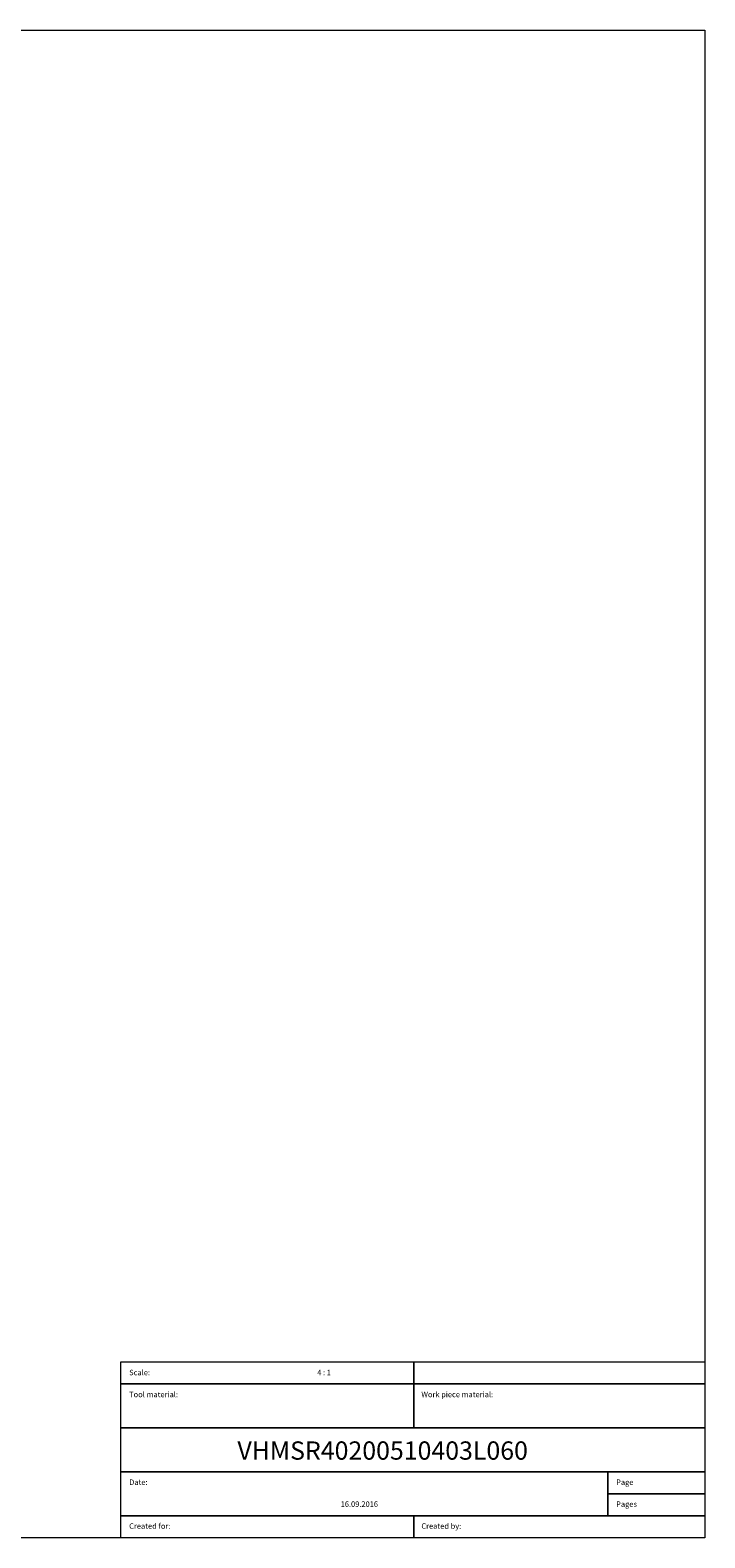
# Model space of a CAD drawing. Units: millimetres. Extents: x -126 to 134, y -103 to 103.
# Drawn here: x 42 to 134, y -103 to 103 of the extents above; entities that cross this region are included whole.
import ezdxf

# ---------------------------------------------------------------- set-up
doc = ezdxf.new("R2010")
doc.units = ezdxf.units.MM
doc.header["$MEASUREMENT"] = 0
doc.layers.add('Rahmen', color=7, linetype='Continuous', lineweight=0)
doc.layers.add('Text', color=7, linetype='Continuous', lineweight=0)
doc.styles.get("Standard").update_dxf_attribs({"font": 'Arial'})

msp = doc.modelspace()

# ---------------------------------------------------------------- linework, layer by layer
at = {"layer": 'Rahmen'}
for points in [[(-125.5406, 102.9884), (134.3109, 102.9884), (134.3109, -103.239), (-125.5406, -103.239)], [(54.3759, -79.1833), (94.4687, -79.1833), (94.4687, -82.1903), (54.3759, -82.1903)], [(94.4687, -79.1833), (134.3109, -79.1833), (134.3109, -82.1903), (94.4687, -82.1903)], [(54.3759, -82.1903), (94.4687, -82.1903), (94.4687, -88.2042), (54.3759, -88.2042)], [(94.4687, -82.1903), (134.3109, -82.1903), (134.3109, -88.2042), (94.4687, -88.2042)], [(54.3759, -88.2042), (134.3109, -88.2042), (134.3109, -94.2181), (54.3759, -94.2181)], [(54.3759, -94.2181), (121.0302, -94.2181), (121.0302, -100.232), (54.3759, -100.232)], [(121.0302, -94.2181), (134.3109, -94.2181), (134.3109, -97.2251), (121.0302, -97.2251)], [(121.0302, -97.2251), (134.3109, -97.2251), (134.3109, -100.232), (121.0302, -100.232)], [(54.3759, -100.232), (94.4687, -100.232), (94.4687, -103.239), (54.3759, -103.239)], [(94.4687, -100.232), (134.3109, -100.232), (134.3109, -103.239), (94.4687, -103.239)]]:
    msp.add_lwpolyline(points, close=True, dxfattribs=at)

# ---------------------------------------------------------------- texts
at = {"layer": 'Text'}
for s, height, p in [('Scale:', 0.75, (55.5, -81.0017)), ('4 : 1', 0.75, (81.2471, -81.0017)), ('Tool material:', 0.75, (55.5, -84.0017)), ('Work piece material:', 0.75, (95.5, -84.0017)), ('VHMSR40200510403L060', 2.5, (70.319, -92.5472)), ('Date:', 0.75, (55.5, -96.0017)), ('Page', 0.75, (122.1667, -96.0017)), ('16.09.2016', 0.75, (84.4505, -99.0017)), ('Pages', 0.75, (122.1667, -99.0017)), ('Created for:', 0.75, (55.5, -102.0017)), ('Created by:', 0.75, (95.5, -102.0017))]:
    msp.add_text(s, height=height, dxfattribs=at).set_placement(p)

doc.saveas('drawing.dxf')
